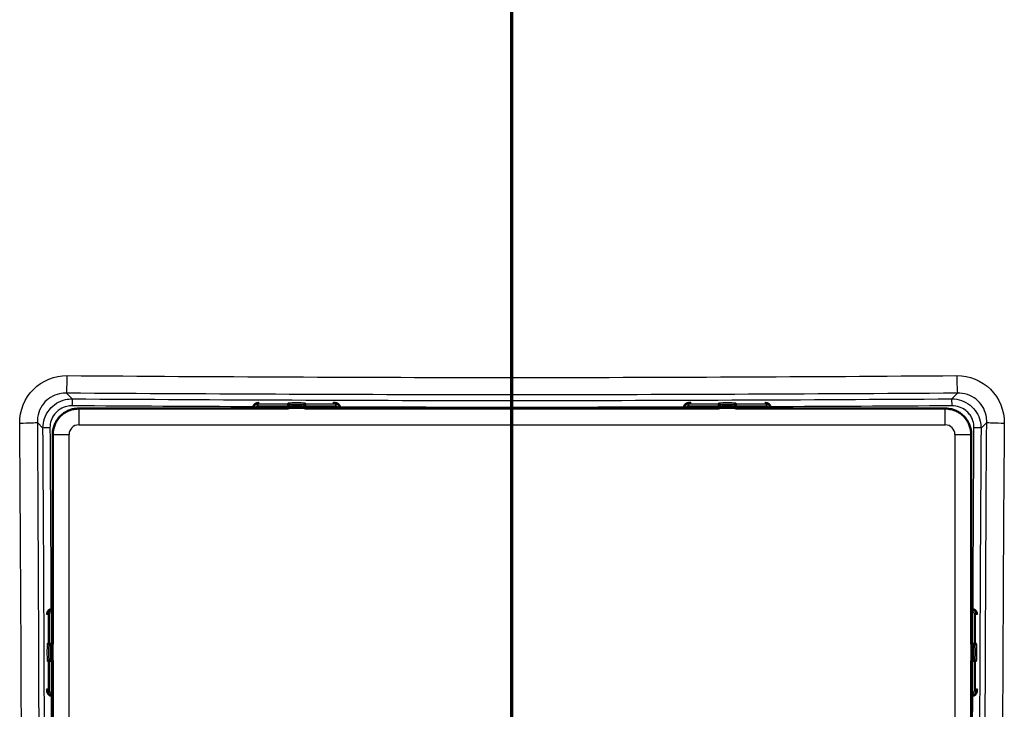
# Model space of a CAD drawing. Units: millimetres. Extents: x 0 to 2100, y 0 to 3887.
# Drawn here: x 1203 to 1335, y 3470 to 3563 of the extents above; entities that cross this region are included whole.
import ezdxf

# ---------------------------------------------------------------- set-up
doc = ezdxf.new("R2010")
doc.units = ezdxf.units.MM
doc.header["$LTSCALE"] = 10
doc.linetypes.add('CHAIN', pattern=[0.3543, 0.2362, -0.0295, 0.0591, -0.0295])
doc.linetypes.add('LONG_DASH_DOTTED', pattern=[0.3001, 0.2362, -0.0295, 0.0049, -0.0295])
for name, color, linetype, lineweight in [('Section View Lines(ISO)', 7, 'LONG_DASH_DOTTED', 70), ('Visible Edges(ISO)', 7, 'Continuous', 50), ('Visible Tangent Edges(ISO)', 7, 'Continuous', 25)]:
    doc.layers.add(name, color=color, linetype=linetype, lineweight=lineweight)

# ---------------------------------------------------------------- blocks, each defined once
blk = doc.blocks.new('2dTransSection1')
at = {"layer": 'Section View Lines(ISO)', "linetype": 'CHAIN', "ltscale": 41.673988}
blk.add_line((126.891, 305.75), (126.891, 388.74), dxfattribs=at)

msp = doc.modelspace()

# ---------------------------------------------------------------- linework, layer by layer
at = {"layer": 'Visible Edges(ISO)'}
for p, q in [((1210.54, 3510.66), (1210.55, 3510.66)), ((1234.27, 3510.66), (1210.55, 3510.66)), ((1234.08, 3510.8), (1234.08, 3510.7)), ((1234.08, 3510.7), (1234.08, 3510.66)), ((1234.14, 3510.9), (1234.14, 3510.85)), ((1234.34, 3510.65), (1238.71, 3510.65)), ((1238.91, 3511.04), (1238.91, 3511.17)), ((1238.91, 3510.85), (1238.91, 3511.04)), ((1240.91, 3511.17), (1240.91, 3511.04)), ((1240.91, 3511.04), (1240.91, 3510.85)), ((1241.11, 3510.65), (1245.49, 3510.65)), ((1292.27, 3510.66), (1245.56, 3510.66)), ((1245.69, 3510.85), (1245.69, 3510.9)), ((1245.74, 3510.7), (1245.74, 3510.8)), ((1245.74, 3510.66), (1245.74, 3510.7)), ((1292.08, 3510.8), (1292.08, 3510.7)), ((1292.08, 3510.7), (1292.08, 3510.66)), ((1292.14, 3510.9), (1292.14, 3510.85)), ((1292.34, 3510.65), (1296.71, 3510.65)), ((1296.91, 3511.04), (1296.91, 3511.17)), ((1296.91, 3510.85), (1296.91, 3511.04)), ((1298.91, 3511.17), (1298.91, 3511.04)), ((1298.91, 3511.04), (1298.91, 3510.85)), ((1299.11, 3510.65), (1303.49, 3510.65)), ((1327.28, 3510.66), (1303.56, 3510.66)), ((1303.69, 3510.85), (1303.69, 3510.9)), ((1303.74, 3510.7), (1303.74, 3510.8)), ((1303.74, 3510.66), (1303.74, 3510.7)), ((1327.28, 3510.66), (1327.28, 3510.66)), ((1207.05, 3507.16), (1207.05, 3507.17)), ((1207.05, 3507.16), (1207.05, 3483.44)), ((1330.77, 3507.17), (1330.77, 3507.16)), ((1330.77, 3483.44), (1330.77, 3507.16)), ((1206.86, 3483.57), (1206.81, 3483.57)), ((1207.01, 3483.63), (1206.91, 3483.63)), ((1207.05, 3483.63), (1207.01, 3483.63)), ((1207.06, 3479), (1207.06, 3483.37)), ((1330.76, 3483.37), (1330.76, 3479)), ((1330.82, 3483.63), (1330.77, 3483.63)), ((1330.92, 3483.63), (1330.82, 3483.63)), ((1331.02, 3483.57), (1330.96, 3483.57)), ((1206.54, 3478.8), (1206.66, 3478.8)), ((1206.66, 3478.8), (1206.86, 3478.8)), ((1330.96, 3478.8), (1331.16, 3478.8)), ((1331.16, 3478.8), (1331.28, 3478.8)), ((1206.66, 3476.8), (1206.54, 3476.8)), ((1206.86, 3476.8), (1206.66, 3476.8)), ((1207.06, 3472.22), (1207.06, 3476.6)), ((1330.76, 3476.6), (1330.76, 3472.22)), ((1331.16, 3476.8), (1330.96, 3476.8)), ((1331.28, 3476.8), (1331.16, 3476.8)), ((1207.05, 3472.15), (1207.05, 3425.44)), ((1330.77, 3425.44), (1330.77, 3472.15)), ((1206.81, 3472.02), (1206.86, 3472.02)), ((1206.91, 3471.97), (1207.01, 3471.97)), ((1207.01, 3471.97), (1207.05, 3471.97)), ((1330.77, 3471.97), (1330.82, 3471.97)), ((1330.82, 3471.97), (1330.92, 3471.97)), ((1330.96, 3472.02), (1331.02, 3472.02))]:
    msp.add_line(p, q, dxfattribs=at)
for centre, start, end in [((1234.34, 3510.85), 180, 270), ((1238.71, 3510.85), 270, 0), ((1241.11, 3510.85), 180, 270), ((1245.49, 3510.85), 270, 0), ((1292.34, 3510.85), 180, 270), ((1296.71, 3510.85), 270, 0), ((1299.11, 3510.85), 180, 270), ((1303.49, 3510.85), 270, 0), ((1206.86, 3483.37), 0, 90), ((1330.96, 3483.37), 90, 180), ((1206.86, 3479), 270, 0), ((1330.96, 3479), 180, 270), ((1206.86, 3476.6), 0, 90), ((1330.96, 3476.6), 90, 180), ((1206.86, 3472.22), 270, 0), ((1330.96, 3472.22), 180, 270)]:
    msp.add_arc(centre, 0.2, start, end, dxfattribs=at)
for centre, major_axis, ratio, start_param, end_param in [((1234.68, 3510.7), (-0.6, 0), 0.99863, 5.759587, 6.283185), ((1234.34, 3510.9), (-0.2, 0), 0.99863, 5.759587, 6.283185), ((1245.49, 3510.9), (0.173, 0.1), 0.999315, 5.759587, 6.283185), ((1245.14, 3510.7), (0.6, 0), 0.99863, 0, 0.523599), ((1292.68, 3510.7), (-0.6, 0), 0.99863, 5.759587, 6.283185), ((1292.34, 3510.9), (-0.2, 0), 0.99863, 5.759587, 6.283185), ((1303.49, 3510.9), (0.173, 0.1), 0.999315, 5.759587, 6.283185), ((1303.14, 3510.7), (0.6, 0), 0.99863, 0, 0.523599), ((1207.01, 3483.03), (0, 0.6), 0.99863, 0, 0.523599), ((1206.81, 3483.37), (-0.1, 0.173), 0.999315, 5.759587, 6.283185), ((1330.82, 3483.03), (0, 0.6), 0.99863, 5.759587, 6.283185), ((1331.02, 3483.37), (0, 0.2), 0.99863, 5.759587, 6.283185), ((1206.81, 3472.22), (0, -0.2), 0.99863, 5.759587, 6.283185), ((1207.01, 3472.57), (0, -0.6), 0.99863, 5.759587, 6.283185), ((1330.82, 3472.57), (0, -0.6), 0.99863, 0, 0.523599), ((1331.02, 3472.22), (0.1, -0.173), 0.999315, 5.759587, 6.283185)]:
    msp.add_ellipse(centre, major_axis=major_axis, ratio=ratio, start_param=start_param, end_param=end_param, dxfattribs=at)
for points, knots in [([(1210.54, 3510.66), (1210.45, 3510.66), (1210.36, 3510.65), (1210.18, 3510.64), (1210.09, 3510.63), (1209.91, 3510.6), (1209.82, 3510.58), (1209.64, 3510.54), (1209.55, 3510.51), (1209.38, 3510.46), (1209.29, 3510.42), (1209.12, 3510.35), (1209.04, 3510.32), (1208.88, 3510.23), (1208.8, 3510.19), (1208.64, 3510.09), (1208.57, 3510.04), (1208.42, 3509.93), (1208.35, 3509.88), (1208.21, 3509.76), (1208.14, 3509.7), (1208.01, 3509.57), (1207.95, 3509.5), (1207.83, 3509.36), (1207.77, 3509.29), (1207.67, 3509.14), (1207.62, 3509.07), (1207.52, 3508.91), (1207.48, 3508.83), (1207.39, 3508.67), (1207.36, 3508.59), (1207.29, 3508.42), (1207.25, 3508.33), (1207.2, 3508.16), (1207.17, 3508.07), (1207.12, 3507.85), (1207.09, 3507.71), (1207.06, 3507.44), (1207.05, 3507.3), (1207.05, 3507.17)], [0, 0, 0, 0, 0.0266166, 0.0266166, 0.0532332, 0.0532332, 0.0798499, 0.0798499, 0.1064665, 0.1064665, 0.1330831, 0.1330831, 0.1596997, 0.1596997, 0.1863164, 0.1863164, 0.212933, 0.212933, 0.2395496, 0.2395496, 0.2661662, 0.2661662, 0.2927828, 0.2927828, 0.3193995, 0.3193995, 0.3460161, 0.3460161, 0.3726327, 0.3726327, 0.3992493, 0.3992493, 0.4258659, 0.4258659, 0.4524826, 0.4524826, 0.4924075, 0.4924075, 0.5323324, 0.5323324, 0.5323324, 0.5323324]), ([(1234.08, 3510.8), (1234.08, 3510.86), (1234.09, 3510.93), (1234.14, 3511.05), (1234.17, 3511.11), (1234.24, 3511.21), (1234.29, 3511.26), (1234.37, 3511.31), (1234.39, 3511.32), (1234.44, 3511.35), (1234.46, 3511.36), (1234.52, 3511.38), (1234.55, 3511.39), (1234.6, 3511.4), (1234.62, 3511.4), (1234.69, 3511.41), (1234.74, 3511.42), (1234.79, 3511.42)], [0, 0, 0, 0, 0.0196573, 0.0196573, 0.0389514, 0.0389514, 0.0582347, 0.0582347, 0.0673827, 0.0673827, 0.0752966, 0.0752966, 0.0879063, 0.0879063, 0.0996729, 0.0996729, 0.1248869, 0.1248869, 0.1248869, 0.1248869]), ([(1240.92, 3510.8), (1240.9, 3510.8), (1240.88, 3510.8), (1240.79, 3510.81), (1240.71, 3510.81), (1240.53, 3510.82), (1240.42, 3510.82), (1240.19, 3510.83), (1240.06, 3510.83), (1239.81, 3510.83), (1239.68, 3510.83), (1239.44, 3510.82), (1239.33, 3510.82), (1239.13, 3510.81), (1239.04, 3510.81), (1238.94, 3510.8), (1238.93, 3510.8), (1238.91, 3510.8)], [0.0779259, 0.0779259, 0.0779259, 0.0779259, 0.0890898, 0.0890898, 0.1226423, 0.1226423, 0.1590484, 0.1590484, 0.1963275, 0.1963275, 0.2338676, 0.2338676, 0.2714171, 0.2714171, 0.308729, 0.308729, 0.319028, 0.319028, 0.319028, 0.319028]), ([(1244.85, 3511.43), (1244.92, 3511.43), (1244.99, 3511.43), (1245.09, 3511.42), (1245.12, 3511.41), (1245.18, 3511.41), (1245.21, 3511.4), (1245.26, 3511.39), (1245.28, 3511.39), (1245.33, 3511.37), (1245.37, 3511.36), (1245.45, 3511.32), (1245.48, 3511.3), (1245.55, 3511.25), (1245.58, 3511.21), (1245.65, 3511.12), (1245.69, 3511.06), (1245.73, 3510.95), (1245.74, 3510.88), (1245.74, 3510.81), (1245.74, 3510.8), (1245.74, 3510.8)], [0.0646286, 0.0646286, 0.0646286, 0.0646286, 0.0938538, 0.0938538, 0.1121526, 0.1121526, 0.1258697, 0.1258697, 0.1351267, 0.1351267, 0.1490257, 0.1490257, 0.1606025, 0.1606025, 0.1758825, 0.1758825, 0.1946941, 0.1946941, 0.2139782, 0.2139782, 0.2160531, 0.2160531, 0.2160531, 0.2160531]), ([(1292.08, 3510.8), (1292.08, 3510.86), (1292.09, 3510.93), (1292.14, 3511.05), (1292.17, 3511.11), (1292.24, 3511.21), (1292.29, 3511.26), (1292.37, 3511.31), (1292.39, 3511.32), (1292.44, 3511.35), (1292.46, 3511.36), (1292.52, 3511.38), (1292.55, 3511.39), (1292.6, 3511.4), (1292.62, 3511.4), (1292.7, 3511.41), (1292.75, 3511.42), (1292.86, 3511.43), (1292.92, 3511.43), (1292.98, 3511.43)], [0, 0, 0, 0, 0.0196573, 0.0196573, 0.0389514, 0.0389514, 0.0582347, 0.0582347, 0.0673827, 0.0673827, 0.0752966, 0.0752966, 0.0879063, 0.0879063, 0.0996729, 0.0996729, 0.1268906, 0.1268906, 0.1514159, 0.1514159, 0.1514159, 0.1514159]), ([(1298.92, 3510.8), (1298.9, 3510.8), (1298.88, 3510.8), (1298.79, 3510.81), (1298.71, 3510.81), (1298.53, 3510.82), (1298.42, 3510.82), (1298.19, 3510.83), (1298.06, 3510.83), (1297.81, 3510.83), (1297.68, 3510.83), (1297.44, 3510.82), (1297.33, 3510.82), (1297.13, 3510.81), (1297.04, 3510.81), (1296.94, 3510.8), (1296.93, 3510.8), (1296.91, 3510.8)], [0.0779259, 0.0779259, 0.0779259, 0.0779259, 0.0890898, 0.0890898, 0.1226423, 0.1226423, 0.1590484, 0.1590484, 0.1963275, 0.1963275, 0.2338676, 0.2338676, 0.2714171, 0.2714171, 0.308729, 0.308729, 0.319028, 0.319028, 0.319028, 0.319028]), ([(1303.04, 3511.42), (1303.04, 3511.42), (1303.05, 3511.42), (1303.09, 3511.42), (1303.12, 3511.41), (1303.18, 3511.41), (1303.21, 3511.4), (1303.26, 3511.39), (1303.28, 3511.39), (1303.33, 3511.37), (1303.37, 3511.36), (1303.45, 3511.32), (1303.48, 3511.3), (1303.55, 3511.25), (1303.58, 3511.21), (1303.65, 3511.12), (1303.69, 3511.06), (1303.73, 3510.95), (1303.74, 3510.88), (1303.74, 3510.81), (1303.74, 3510.8), (1303.74, 3510.8)], [0.0911434, 0.0911434, 0.0911434, 0.0911434, 0.0938538, 0.0938538, 0.1121526, 0.1121526, 0.1258697, 0.1258697, 0.1351267, 0.1351267, 0.1490257, 0.1490257, 0.1606025, 0.1606025, 0.1758825, 0.1758825, 0.1946941, 0.1946941, 0.2139782, 0.2139782, 0.2160531, 0.2160531, 0.2160531, 0.2160531]), ([(1330.77, 3507.17), (1330.77, 3507.26), (1330.77, 3507.35), (1330.76, 3507.53), (1330.74, 3507.62), (1330.72, 3507.8), (1330.7, 3507.89), (1330.66, 3508.07), (1330.63, 3508.16), (1330.57, 3508.33), (1330.54, 3508.42), (1330.47, 3508.59), (1330.43, 3508.67), (1330.35, 3508.83), (1330.31, 3508.91), (1330.21, 3509.07), (1330.16, 3509.14), (1330.05, 3509.29), (1330, 3509.36), (1329.88, 3509.5), (1329.82, 3509.57), (1329.69, 3509.7), (1329.62, 3509.76), (1329.48, 3509.88), (1329.41, 3509.93), (1329.26, 3510.04), (1329.18, 3510.09), (1329.03, 3510.19), (1328.95, 3510.23), (1328.79, 3510.32), (1328.7, 3510.35), (1328.53, 3510.42), (1328.45, 3510.46), (1328.28, 3510.51), (1328.19, 3510.54), (1327.97, 3510.59), (1327.83, 3510.61), (1327.56, 3510.65), (1327.42, 3510.66), (1327.28, 3510.66)], [0, 0, 0, 0, 0.0266166, 0.0266166, 0.0532332, 0.0532332, 0.0798499, 0.0798499, 0.1064665, 0.1064665, 0.1330831, 0.1330831, 0.1596997, 0.1596997, 0.1863164, 0.1863164, 0.212933, 0.212933, 0.2395496, 0.2395496, 0.2661662, 0.2661662, 0.2927828, 0.2927828, 0.3193995, 0.3193995, 0.3460161, 0.3460161, 0.3726327, 0.3726327, 0.3992493, 0.3992493, 0.4258659, 0.4258659, 0.4524826, 0.4524826, 0.4924075, 0.4924075, 0.5323324, 0.5323324, 0.5323324, 0.5323324]), ([(1206.29, 3482.92), (1206.29, 3482.92), (1206.29, 3482.93), (1206.29, 3482.97), (1206.3, 3483.01), (1206.3, 3483.06), (1206.31, 3483.09), (1206.32, 3483.14), (1206.32, 3483.16), (1206.34, 3483.22), (1206.35, 3483.26), (1206.39, 3483.33), (1206.41, 3483.36), (1206.46, 3483.43), (1206.5, 3483.47), (1206.59, 3483.54), (1206.64, 3483.57), (1206.76, 3483.61), (1206.83, 3483.62), (1206.9, 3483.63), (1206.91, 3483.63), (1206.91, 3483.63)], [0.0911434, 0.0911434, 0.0911434, 0.0911434, 0.0938538, 0.0938538, 0.1121526, 0.1121526, 0.1258697, 0.1258697, 0.1351267, 0.1351267, 0.1490257, 0.1490257, 0.1606025, 0.1606025, 0.1758825, 0.1758825, 0.1946941, 0.1946941, 0.2139782, 0.2139782, 0.2160531, 0.2160531, 0.2160531, 0.2160531]), ([(1330.92, 3483.63), (1330.98, 3483.63), (1331.05, 3483.62), (1331.17, 3483.57), (1331.23, 3483.54), (1331.33, 3483.47), (1331.37, 3483.42), (1331.43, 3483.34), (1331.44, 3483.32), (1331.47, 3483.27), (1331.48, 3483.25), (1331.5, 3483.19), (1331.51, 3483.16), (1331.52, 3483.11), (1331.52, 3483.08), (1331.53, 3483.02), (1331.54, 3482.97), (1331.54, 3482.92)], [0, 0, 0, 0, 0.0196573, 0.0196573, 0.0389514, 0.0389514, 0.0582347, 0.0582347, 0.0673827, 0.0673827, 0.0752966, 0.0752966, 0.0879063, 0.0879063, 0.0996729, 0.0996729, 0.1248869, 0.1248869, 0.1248869, 0.1248869]), ([(1206.91, 3478.8), (1206.91, 3478.78), (1206.91, 3478.76), (1206.9, 3478.67), (1206.9, 3478.59), (1206.89, 3478.41), (1206.89, 3478.3), (1206.88, 3478.07), (1206.88, 3477.94), (1206.88, 3477.69), (1206.88, 3477.57), (1206.89, 3477.33), (1206.89, 3477.21), (1206.9, 3477.01), (1206.9, 3476.92), (1206.91, 3476.83), (1206.91, 3476.81), (1206.91, 3476.79)], [0.0779259, 0.0779259, 0.0779259, 0.0779259, 0.0890898, 0.0890898, 0.1226423, 0.1226423, 0.1590484, 0.1590484, 0.1963275, 0.1963275, 0.2338676, 0.2338676, 0.2714171, 0.2714171, 0.308729, 0.308729, 0.319028, 0.319028, 0.319028, 0.319028]), ([(1330.92, 3476.79), (1330.92, 3476.81), (1330.92, 3476.83), (1330.93, 3476.92), (1330.93, 3477), (1330.94, 3477.18), (1330.94, 3477.29), (1330.94, 3477.52), (1330.95, 3477.65), (1330.95, 3477.9), (1330.95, 3478.03), (1330.94, 3478.26), (1330.94, 3478.38), (1330.93, 3478.58), (1330.93, 3478.67), (1330.92, 3478.77), (1330.92, 3478.78), (1330.92, 3478.8)], [0.0779259, 0.0779259, 0.0779259, 0.0779259, 0.0890898, 0.0890898, 0.1226423, 0.1226423, 0.1590484, 0.1590484, 0.1963275, 0.1963275, 0.2338676, 0.2338676, 0.2714171, 0.2714171, 0.308729, 0.308729, 0.319028, 0.319028, 0.319028, 0.319028]), ([(1206.91, 3471.97), (1206.85, 3471.97), (1206.78, 3471.98), (1206.66, 3472.02), (1206.6, 3472.05), (1206.5, 3472.13), (1206.45, 3472.17), (1206.4, 3472.25), (1206.39, 3472.27), (1206.36, 3472.32), (1206.35, 3472.34), (1206.33, 3472.4), (1206.32, 3472.43), (1206.31, 3472.48), (1206.31, 3472.51), (1206.3, 3472.58), (1206.29, 3472.63), (1206.28, 3472.74), (1206.28, 3472.8), (1206.28, 3472.86)], [0, 0, 0, 0, 0.0196573, 0.0196573, 0.0389514, 0.0389514, 0.0582347, 0.0582347, 0.0673827, 0.0673827, 0.0752966, 0.0752966, 0.0879063, 0.0879063, 0.0996729, 0.0996729, 0.1268906, 0.1268906, 0.1514159, 0.1514159, 0.1514159, 0.1514159]), ([(1331.55, 3472.86), (1331.55, 3472.79), (1331.54, 3472.72), (1331.54, 3472.62), (1331.53, 3472.59), (1331.52, 3472.53), (1331.52, 3472.5), (1331.51, 3472.45), (1331.51, 3472.43), (1331.49, 3472.37), (1331.47, 3472.33), (1331.44, 3472.26), (1331.42, 3472.23), (1331.36, 3472.16), (1331.33, 3472.13), (1331.24, 3472.06), (1331.18, 3472.02), (1331.06, 3471.98), (1331, 3471.97), (1330.93, 3471.97), (1330.92, 3471.97), (1330.92, 3471.97)], [0.0646286, 0.0646286, 0.0646286, 0.0646286, 0.0938538, 0.0938538, 0.1121526, 0.1121526, 0.1258697, 0.1258697, 0.1351267, 0.1351267, 0.1490257, 0.1490257, 0.1606025, 0.1606025, 0.1758825, 0.1758825, 0.1946941, 0.1946941, 0.2139782, 0.2139782, 0.2160531, 0.2160531, 0.2160531, 0.2160531])]:
    msp.add_open_spline(points, degree=3, knots=knots, dxfattribs=at)
at = {"layer": 'Visible Tangent Edges(ISO)'}
for p, q in [((1208.92, 3512.73), (1209.68, 3511.97)), ((1328.15, 3511.97), (1328.91, 3512.73)), ((1210.55, 3510.66), (1210.55, 3510.66)), ((1210.55, 3510.66), (1234.27, 3510.66)), ((1210.55, 3510.65), (1210.55, 3510.66)), ((1234.27, 3510.65), (1210.55, 3510.65)), ((1210.55, 3510.65), (1210.55, 3508.46)), ((1234.16, 3510.94), (1234.16, 3511)), ((1234.34, 3510.83), (1234.34, 3510.65)), ((1238.71, 3510.83), (1234.34, 3510.83)), ((1234.68, 3511.24), (1234.68, 3511.4)), ((1234.68, 3511.24), (1234.68, 3511.03)), ((1238.71, 3511.24), (1234.68, 3511.24)), ((1234.68, 3511.03), (1238.71, 3511.03)), ((1238.71, 3511.36), (1238.71, 3511.24)), ((1238.71, 3511.03), (1238.71, 3511.24)), ((1238.71, 3511.03), (1238.71, 3510.83)), ((1238.71, 3510.65), (1238.71, 3510.83)), ((1241.05, 3510.65), (1238.78, 3510.65)), ((1241.11, 3511.24), (1241.11, 3511.36)), ((1241.11, 3511.24), (1241.11, 3511.03)), ((1245.14, 3511.24), (1241.11, 3511.24)), ((1241.11, 3510.83), (1241.11, 3511.03)), ((1241.11, 3511.03), (1245.14, 3511.03)), ((1241.11, 3510.83), (1241.11, 3510.65)), ((1245.49, 3510.83), (1241.11, 3510.83)), ((1245.14, 3511.4), (1245.14, 3511.24)), ((1245.14, 3511.24), (1245.14, 3511.03)), ((1245.49, 3510.65), (1245.49, 3510.83)), ((1292.27, 3510.65), (1245.55, 3510.65)), ((1245.56, 3510.66), (1292.27, 3510.66)), ((1245.66, 3511), (1245.66, 3510.94)), ((1292.16, 3510.94), (1292.16, 3511)), ((1292.34, 3510.83), (1292.34, 3510.65)), ((1296.71, 3510.83), (1292.34, 3510.83)), ((1292.68, 3511.24), (1292.68, 3511.4)), ((1292.68, 3511.24), (1292.68, 3511.03)), ((1296.71, 3511.24), (1292.68, 3511.24)), ((1292.68, 3511.03), (1296.71, 3511.03)), ((1296.71, 3511.36), (1296.71, 3511.24)), ((1296.71, 3511.03), (1296.71, 3511.24)), ((1296.71, 3511.03), (1296.71, 3510.83)), ((1296.71, 3510.65), (1296.71, 3510.83)), ((1299.05, 3510.65), (1296.78, 3510.65)), ((1299.11, 3511.24), (1299.11, 3511.36)), ((1299.11, 3511.24), (1299.11, 3511.03)), ((1303.14, 3511.24), (1299.11, 3511.24)), ((1299.11, 3510.83), (1299.11, 3511.03)), ((1299.11, 3511.03), (1303.14, 3511.03)), ((1299.11, 3510.83), (1299.11, 3510.65)), ((1303.49, 3510.83), (1299.11, 3510.83)), ((1303.14, 3511.4), (1303.14, 3511.24)), ((1303.14, 3511.24), (1303.14, 3511.03)), ((1303.49, 3510.65), (1303.49, 3510.83)), ((1327.28, 3510.65), (1303.55, 3510.65)), ((1303.56, 3510.66), (1327.28, 3510.66)), ((1303.66, 3511), (1303.66, 3510.94)), ((1327.28, 3510.66), (1327.28, 3510.66)), ((1327.28, 3510.66), (1327.28, 3510.65)), ((1327.28, 3508.46), (1327.28, 3510.65)), ((1205.74, 3508.03), (1204.98, 3508.79)), ((1210.55, 3508.46), (1327.28, 3508.46)), ((1332.85, 3508.79), (1332.09, 3508.03)), ((1207.05, 3507.16), (1207.05, 3507.16)), ((1207.05, 3483.44), (1207.05, 3507.16)), ((1207.05, 3507.16), (1207.05, 3507.16)), ((1207.05, 3507.16), (1207.05, 3483.44)), ((1207.05, 3507.16), (1209.25, 3507.16)), ((1209.25, 3390.43), (1209.25, 3507.16)), ((1328.58, 3507.16), (1328.58, 3390.43)), ((1328.58, 3507.16), (1330.77, 3507.16)), ((1330.77, 3507.16), (1330.77, 3507.16)), ((1330.77, 3507.16), (1330.77, 3483.44)), ((1330.77, 3507.16), (1330.77, 3507.16)), ((1330.77, 3483.44), (1330.77, 3507.16)), ((1206.31, 3483.03), (1206.46, 3483.03)), ((1206.46, 3483.03), (1206.68, 3483.03)), ((1206.46, 3483.03), (1206.46, 3479)), ((1206.68, 3479), (1206.68, 3483.03)), ((1206.71, 3483.55), (1206.76, 3483.55)), ((1207.06, 3483.37), (1206.87, 3483.37)), ((1206.87, 3483.37), (1206.87, 3479)), ((1330.95, 3483.37), (1330.76, 3483.37)), ((1330.95, 3479), (1330.95, 3483.37)), ((1331.06, 3483.55), (1331.12, 3483.55)), ((1331.36, 3483.03), (1331.15, 3483.03)), ((1331.15, 3483.03), (1331.15, 3479)), ((1331.36, 3479), (1331.36, 3483.03)), ((1331.36, 3483.03), (1331.51, 3483.03)), ((1206.46, 3479), (1206.34, 3479)), ((1206.46, 3479), (1206.68, 3479)), ((1206.87, 3479), (1206.68, 3479)), ((1206.87, 3479), (1207.06, 3479)), ((1207.05, 3478.93), (1207.05, 3476.66)), ((1330.76, 3479), (1330.95, 3479)), ((1330.77, 3476.66), (1330.77, 3478.93)), ((1331.15, 3479), (1330.95, 3479)), ((1331.15, 3479), (1331.36, 3479)), ((1331.48, 3479), (1331.36, 3479)), ((1206.34, 3476.6), (1206.46, 3476.6)), ((1206.68, 3476.6), (1206.46, 3476.6)), ((1206.46, 3476.6), (1206.46, 3472.57)), ((1206.68, 3476.6), (1206.87, 3476.6)), ((1206.68, 3472.57), (1206.68, 3476.6)), ((1207.06, 3476.6), (1206.87, 3476.6)), ((1206.87, 3476.6), (1206.87, 3472.22)), ((1330.95, 3476.6), (1330.76, 3476.6)), ((1330.95, 3476.6), (1331.15, 3476.6)), ((1330.95, 3472.22), (1330.95, 3476.6)), ((1331.36, 3476.6), (1331.15, 3476.6)), ((1331.15, 3476.6), (1331.15, 3472.57)), ((1331.36, 3472.57), (1331.36, 3476.6)), ((1331.36, 3476.6), (1331.48, 3476.6)), ((1206.46, 3472.57), (1206.31, 3472.57)), ((1206.46, 3472.57), (1206.68, 3472.57)), ((1206.87, 3472.22), (1207.06, 3472.22)), ((1207.05, 3472.16), (1207.05, 3425.44)), ((1207.05, 3425.44), (1207.05, 3472.15)), ((1330.76, 3472.22), (1330.95, 3472.22)), ((1330.77, 3425.44), (1330.77, 3472.16)), ((1330.77, 3472.15), (1330.77, 3425.44)), ((1331.36, 3472.57), (1331.15, 3472.57)), ((1331.51, 3472.57), (1331.36, 3472.57)), ((1206.76, 3472.05), (1206.71, 3472.05)), ((1331.12, 3472.05), (1331.06, 3472.05))]:
    msp.add_line(p, q, dxfattribs=at)
for centre, major_axis, ratio, start_param, end_param in [((1208.92, 3515.19), (-0.02, -2.5), 0.035356, 0.174643, 1.532175), ((1328.91, 3515.19), (0.02, -2.5), 0.035356, 4.751011, 6.108542), ((1209.68, 3510.99), (0.006, 1), 0.036364, 0.17465, 1.533123), ((1328.15, 3510.99), (-0.006, 1), 0.036364, 4.750062, 6.108536), ((1210.55, 3507.16), (-2.47, -2.47), 0.999299, 3.92836, 5.496418), ((1210.54, 3510.56), (-0.0002, 0.1), 0.00008, 0, 0.05244), ((1210.55, 3507.16), (-3.5, -0.05), 0.997341, 4.697728, 4.699265), ((1234.68, 3510.8), (-0.6, 0), 0.99863, 4.712389, 6.283185), ((1234.34, 3510.85), (-0.2, 0), 0.99863, 5.759587, 6.283185), ((1234.68, 3510.65), (-0.6, 0), 0.99863, 4.712389, 5.759587), ((1234.34, 3510.85), (-0.173, 0.1), 0.045324, 0.026198, 1.596994), ((1234.68, 3510.63), (0.4, 0), 0.99863, 1.570796, 2.617994), ((1235.58, 3511.4), (-0.9, 0), 0.052336, 5.644828, 6.283185), ((1239.91, 3511.36), (1.2, 0), 0.052336, 0, 3.141593), ((1238.71, 3511.17), (0.2, 0), 0.99863, 0, 1.570796), ((1238.71, 3511.04), (0.2, 0), 0.99863, 0, 1.570796), ((1238.71, 3511.04), (0.2, 0), 0.052336, 4.712389, 6.283185), ((1238.71, 3510.85), (0.2, 0), 0.052336, 4.712389, 6.283185), ((1239.91, 3511.17), (-1, 0), 0.052336, 3.141593, 6.283185), ((1239.91, 3510.97), (1, 0), 0.052336, 0, 3.141593), ((1241.11, 3511.17), (-0.2, 0), 0.99863, 4.712389, 6.283185), ((1241.11, 3511.04), (-0.2, 0), 0.99863, 4.712389, 6.283185), ((1241.11, 3511.04), (-0.2, 0), 0.052336, 0, 1.570796), ((1241.11, 3510.85), (-0.2, 0), 0.052336, 0, 1.570796), ((1244.24, 3511.4), (0.9, 0), 0.052336, 0, 0.929033), ((1245.14, 3510.8), (0.6, 0), 0.99863, 0, 1.570796), ((1245.14, 3510.65), (-0.6, 0), 0.99863, 3.665191, 4.712389), ((1245.14, 3510.63), (0.4, 0), 0.99863, 0.523599, 1.570796), ((1245.49, 3510.85), (0.173, 0.1), 0.045324, 4.686191, 6.256987), ((1245.49, 3510.85), (0.173, 0.1), 0.999315, 5.759587, 6.283185), ((1292.68, 3510.8), (-0.6, 0), 0.99863, 4.712389, 6.283185), ((1292.34, 3510.85), (-0.2, 0), 0.99863, 5.759587, 6.283185), ((1292.68, 3510.65), (-0.6, 0), 0.99863, 4.712389, 5.759587), ((1292.34, 3510.85), (-0.173, 0.1), 0.045324, 0.026198, 1.596994), ((1292.68, 3510.63), (0.4, 0), 0.99863, 1.570796, 2.617994), ((1293.58, 3511.4), (-0.9, 0), 0.052336, 5.354264, 6.283185), ((1297.91, 3511.36), (1.2, 0), 0.052336, 0, 3.141593), ((1296.71, 3511.17), (0.2, 0), 0.99863, 0, 1.570796), ((1296.71, 3511.04), (0.2, 0), 0.99863, 0, 1.570796), ((1296.71, 3511.04), (0.2, 0), 0.052336, 4.712389, 6.283185), ((1296.71, 3510.85), (0.2, 0), 0.052336, 4.712389, 6.283185), ((1297.91, 3511.17), (-1, 0), 0.052336, 3.141593, 6.283185), ((1297.91, 3510.97), (1, 0), 0.052336, 0, 3.141593), ((1299.11, 3511.17), (-0.2, 0), 0.99863, 4.712389, 6.283185), ((1299.11, 3511.04), (-0.2, 0), 0.99863, 4.712389, 6.283185), ((1299.11, 3511.04), (-0.2, 0), 0.052336, 0, 1.570796), ((1299.11, 3510.85), (-0.2, 0), 0.052336, 0, 1.570796), ((1302.24, 3511.4), (0.9, 0), 0.052336, 0, 0.638276), ((1303.14, 3510.8), (0.6, 0), 0.99863, 0, 1.570796), ((1303.14, 3510.65), (-0.6, 0), 0.99863, 3.665191, 4.712389), ((1303.14, 3510.63), (0.4, 0), 0.99863, 0.523599, 1.570796), ((1303.49, 3510.85), (0.173, 0.1), 0.045324, 4.686191, 6.256987), ((1303.49, 3510.85), (0.173, 0.1), 0.999315, 5.759587, 6.283185), ((1327.28, 3510.56), (0.0002, 0.1), 0.00008, 6.230776, 6.283216), ((1327.28, 3507.16), (3.5, -0.05), 0.997341, 1.583921, 1.585458), ((1327.27, 3507.16), (-2.47, 2.47), 0.999299, 3.92836, 5.496418), ((1202.52, 3508.79), (2.5, 0.02), 0.035356, 4.751011, 6.108542), ((1206.72, 3508.03), (-1, -0.006), 0.036364, 4.750062, 6.108536), ((1210.55, 3507.16), (-0.922, 0.922), 0.997265, 5.499157, 7.067214), ((1327.27, 3507.16), (0.922, 0.922), 0.997265, 5.499157, 7.067214), ((1331.11, 3508.03), (1, -0.006), 0.036364, 0.17465, 1.533123), ((1335.31, 3508.79), (-2.5, 0.02), 0.035356, 0.174643, 1.532175), ((1207.15, 3507.17), (-0.1, 0.0002), 0.00008, 6.230669, 6.283109), ((1210.55, 3507.16), (0.05, 3.5), 0.997341, 1.583921, 1.585458), ((1330.67, 3507.17), (0.1, 0.0002), 0.00008, 0, 0.05244), ((1327.28, 3507.16), (-0.05, 3.5), 0.997341, 4.697728, 4.699265), ((1206.31, 3482.13), (0, 0.9), 0.052336, 0, 0.638276), ((1206.91, 3483.03), (0, 0.6), 0.99863, 0, 1.570796), ((1207.06, 3483.03), (0, -0.6), 0.99863, 3.665191, 4.712389), ((1207.07, 3483.03), (0, 0.4), 0.99863, 0.523599, 1.570796), ((1206.86, 3483.37), (-0.1, 0.173), 0.999315, 5.759587, 6.283185), ((1206.86, 3483.37), (-0.1, 0.173), 0.045324, 4.686191, 6.256987), ((1330.92, 3483.03), (0, 0.6), 0.99863, 4.712389, 6.283185), ((1330.96, 3483.37), (0.1, 0.173), 0.045324, 0.026198, 1.596994), ((1330.75, 3483.03), (0, -0.4), 0.99863, 1.570796, 2.617994), ((1330.96, 3483.37), (0, 0.2), 0.99863, 5.759587, 6.283185), ((1330.76, 3483.03), (0, 0.6), 0.99863, 4.712389, 5.759587), ((1331.51, 3482.13), (0, 0.9), 0.052336, 5.644828, 6.283185), ((1206.34, 3477.8), (0, 1.2), 0.052336, 0, 3.141593), ((1206.54, 3479), (0, -0.2), 0.99863, 4.712389, 6.283185), ((1206.66, 3479), (0, -0.2), 0.99863, 4.712389, 6.283185), ((1206.54, 3477.8), (0, -1), 0.052336, 3.141593, 6.283185), ((1206.66, 3479), (0, -0.2), 0.052336, 0, 1.570796), ((1206.74, 3477.8), (0, 1), 0.052336, 0, 3.141593), ((1206.86, 3479), (0, -0.2), 0.052336, 0, 1.570796), ((1330.96, 3479), (0, -0.2), 0.052336, 4.712389, 6.283185), ((1331.08, 3477.8), (0, -1), 0.052336, 0, 3.141593), ((1331.16, 3479), (0, -0.2), 0.052336, 4.712389, 6.283185), ((1331.16, 3479), (0, -0.2), 0.99863, 0, 1.570796), ((1331.28, 3479), (0, -0.2), 0.99863, 0, 1.570796), ((1331.28, 3477.8), (0, 1), 0.052336, 3.141593, 6.283185), ((1331.48, 3477.8), (0, -1.2), 0.052336, 0, 3.141593), ((1206.54, 3476.6), (0, 0.2), 0.99863, 0, 1.570796), ((1206.66, 3476.6), (0, 0.2), 0.99863, 0, 1.570796), ((1206.66, 3476.6), (0, 0.2), 0.052336, 4.712389, 6.283185), ((1206.86, 3476.6), (0, 0.2), 0.052336, 4.712389, 6.283185), ((1330.96, 3476.6), (0, 0.2), 0.052336, 0, 1.570796), ((1331.16, 3476.6), (0, 0.2), 0.052336, 0, 1.570796), ((1331.16, 3476.6), (0, 0.2), 0.99863, 4.712389, 6.283185), ((1331.28, 3476.6), (0, 0.2), 0.99863, 4.712389, 6.283185), ((1206.31, 3473.47), (0, -0.9), 0.052336, 5.354264, 6.283185), ((1206.91, 3472.57), (0, -0.6), 0.99863, 4.712389, 6.283185), ((1207.06, 3472.57), (0, -0.6), 0.99863, 4.712389, 5.759587), ((1207.07, 3472.57), (0, 0.4), 0.99863, 1.570796, 2.617994), ((1206.86, 3472.22), (-0.1, -0.173), 0.045324, 0.026198, 1.596994), ((1330.92, 3472.57), (0, -0.6), 0.99863, 0, 1.570796), ((1330.75, 3472.57), (0, -0.4), 0.99863, 0.523599, 1.570796), ((1330.96, 3472.22), (0.1, -0.173), 0.045324, 4.686191, 6.256987), ((1330.76, 3472.57), (0, 0.6), 0.99863, 3.665191, 4.712389), ((1331.51, 3473.47), (0, -0.9), 0.052336, 0, 0.929033), ((1206.86, 3472.22), (0, -0.2), 0.99863, 5.759587, 6.283185), ((1330.96, 3472.22), (0.1, -0.173), 0.999315, 5.759587, 6.283185)]:
    msp.add_ellipse(centre, major_axis=major_axis, ratio=ratio, start_param=start_param, end_param=end_param, dxfattribs=at)
for points, knots in [([(1202.61, 3508.7), (1202.6, 3510.4), (1203.27, 3512.07), (1204.45, 3513.25), (1205.64, 3514.44), (1207.31, 3515.11), (1209.01, 3515.1)], [0, 0, 0, 0, 0.5, 0.5, 0.5, 1, 1, 1, 1]), ([(1209.01, 3515.1), (1228.97, 3514.96), (1248.93, 3514.85), (1288.88, 3514.85), (1308.85, 3514.96), (1328.82, 3515.1)], [0, 0, 0, 0, 0.5, 0.5, 1, 1, 1, 1]), ([(1328.82, 3515.1), (1330.51, 3515.11), (1332.18, 3514.44), (1333.37, 3513.26), (1334.55, 3512.07), (1335.23, 3510.4), (1335.21, 3508.7)], [0, 0, 0, 0, 0.5, 0.5, 0.5, 1, 1, 1, 1]), ([(1208.92, 3512.73), (1208.6, 3512.74), (1208.28, 3512.71), (1207.97, 3512.65), (1207.55, 3512.56), (1207.14, 3512.4), (1206.77, 3512.17), (1206.4, 3511.94), (1206.06, 3511.65), (1205.79, 3511.31), (1205.52, 3510.96), (1205.3, 3510.55), (1205.17, 3510.13), (1205.03, 3509.7), (1204.97, 3509.24), (1204.98, 3508.79)], [0, 0, 0, 0, 0.152311, 0.152311, 0.152311, 0.360117, 0.360117, 0.360117, 0.568216, 0.568216, 0.568216, 0.782458, 0.782458, 0.782458, 1, 1, 1, 1]), ([(1205.74, 3508.03), (1205.74, 3508.47), (1205.81, 3508.92), (1205.96, 3509.34), (1206.1, 3509.75), (1206.32, 3510.15), (1206.6, 3510.5), (1206.87, 3510.84), (1207.2, 3511.13), (1207.57, 3511.37), (1207.93, 3511.59), (1208.34, 3511.76), (1208.75, 3511.86), (1209.05, 3511.93), (1209.37, 3511.97), (1209.68, 3511.97)], [0, 0, 0, 0, 0.214603, 0.214603, 0.214603, 0.43062, 0.43062, 0.43062, 0.641734, 0.641734, 0.641734, 0.849996, 0.849996, 0.849996, 1, 1, 1, 1]), ([(1328.91, 3512.73), (1308.91, 3512.61), (1288.91, 3512.51), (1268.91, 3512.51), (1248.91, 3512.51), (1228.91, 3512.61), (1208.92, 3512.73)], [0, 0, 0, 0, 0.5, 0.5, 0.5, 1, 1, 1, 1]), ([(1209.68, 3511.97), (1229.42, 3511.85), (1249.16, 3511.75), (1268.91, 3511.75), (1288.65, 3511.75), (1308.41, 3511.85), (1328.15, 3511.97)], [0, 0, 0, 0, 0.5, 0.5, 0.5, 1, 1, 1, 1]), ([(1328.15, 3511.97), (1328.59, 3511.97), (1329.04, 3511.9), (1329.45, 3511.75), (1329.87, 3511.61), (1330.27, 3511.39), (1330.62, 3511.11), (1330.96, 3510.84), (1331.25, 3510.51), (1331.48, 3510.14), (1331.71, 3509.78), (1331.88, 3509.37), (1331.98, 3508.96), (1332.05, 3508.65), (1332.09, 3508.34), (1332.09, 3508.03)], [0, 0, 0, 0, 0.214603, 0.214603, 0.214603, 0.43062, 0.43062, 0.43062, 0.641734, 0.641734, 0.641734, 0.849996, 0.849996, 0.849996, 1, 1, 1, 1]), ([(1332.85, 3508.79), (1332.86, 3509.11), (1332.83, 3509.43), (1332.76, 3509.74), (1332.68, 3510.16), (1332.51, 3510.57), (1332.29, 3510.94), (1332.06, 3511.31), (1331.77, 3511.65), (1331.43, 3511.92), (1331.08, 3512.19), (1330.67, 3512.41), (1330.25, 3512.54), (1329.82, 3512.68), (1329.36, 3512.74), (1328.91, 3512.73)], [0, 0, 0, 0, 0.152311, 0.152311, 0.152311, 0.360117, 0.360117, 0.360117, 0.568216, 0.568216, 0.568216, 0.782458, 0.782458, 0.782458, 1, 1, 1, 1]), ([(1209.64, 3511.03), (1209.41, 3511.03), (1209.17, 3511), (1208.94, 3510.95), (1208.63, 3510.88), (1208.32, 3510.75), (1208.05, 3510.58), (1207.86, 3510.46), (1207.69, 3510.33), (1207.54, 3510.17), (1207.46, 3510.1), (1207.39, 3510.01), (1207.32, 3509.93), (1207.11, 3509.67), (1206.95, 3509.37), (1206.84, 3509.05), (1206.74, 3508.74), (1206.68, 3508.4), (1206.68, 3508.07)], [0, 0, 0, 0, 0.150549, 0.150549, 0.150549, 0.358684, 0.358684, 0.358684, 0.499783, 0.499783, 0.499783, 0.569142, 0.569142, 0.569142, 0.784779, 0.784779, 0.784779, 1, 1, 1, 1]), ([(1207.05, 3507.17), (1207.05, 3507.31), (1207.06, 3507.46), (1207.16, 3508.22), (1207.4, 3508.81), (1208.07, 3509.67), (1208.43, 3509.98), (1209.16, 3510.39), (1209.51, 3510.52), (1210.09, 3510.63), (1210.32, 3510.66), (1210.54, 3510.66)], [-0.5323324, -0.5323324, -0.5323324, -0.5323324, -0.4890951, -0.4890951, -0.3099898, -0.3099898, -0.1722166, -0.1722166, -0.0662371, -0.0662371, 0, 0, 0, 0]), ([(1292.09, 3510.85), (1284.36, 3510.83), (1276.64, 3510.82), (1261.19, 3510.82), (1253.47, 3510.83), (1245.74, 3510.85)], [0.3045632, 0.3045632, 0.3045632, 0.3045632, 0.5, 0.5, 0.6954369, 0.6954369, 0.6954369, 0.6954369]), ([(1327.28, 3510.66), (1327.43, 3510.66), (1327.58, 3510.65), (1328.34, 3510.55), (1328.92, 3510.31), (1329.79, 3509.64), (1330.1, 3509.28), (1330.51, 3508.55), (1330.64, 3508.2), (1330.75, 3507.62), (1330.77, 3507.39), (1330.77, 3507.17)], [-0.5323324, -0.5323324, -0.5323324, -0.5323324, -0.4890951, -0.4890951, -0.3099898, -0.3099898, -0.1722166, -0.1722166, -0.0662371, -0.0662371, 0, 0, 0, 0]), ([(1331.14, 3508.07), (1331.14, 3508.3), (1331.12, 3508.54), (1331.07, 3508.77), (1330.99, 3509.08), (1330.87, 3509.39), (1330.7, 3509.66), (1330.58, 3509.84), (1330.44, 3510.02), (1330.29, 3510.17), (1330.21, 3510.25), (1330.13, 3510.32), (1330.05, 3510.39), (1329.79, 3510.6), (1329.49, 3510.76), (1329.17, 3510.87), (1328.86, 3510.97), (1328.52, 3511.03), (1328.19, 3511.03)], [0, 0, 0, 0, 0.150549, 0.150549, 0.150549, 0.358684, 0.358684, 0.358684, 0.499783, 0.499783, 0.499783, 0.569142, 0.569142, 0.569142, 0.784779, 0.784779, 0.784779, 1, 1, 1, 1]), ([(1202.61, 3388.89), (1202.75, 3408.85), (1202.86, 3428.82), (1202.86, 3468.76), (1202.75, 3488.74), (1202.61, 3508.7)], [0, 0, 0, 0, 0.5, 0.5, 1, 1, 1, 1]), ([(1204.98, 3508.79), (1205.1, 3488.8), (1205.19, 3468.79), (1205.19, 3448.79), (1205.19, 3428.79), (1205.1, 3408.79), (1204.98, 3388.8)], [0, 0, 0, 0, 0.5, 0.5, 0.5, 1, 1, 1, 1]), ([(1205.74, 3389.56), (1205.86, 3409.3), (1205.96, 3429.04), (1205.96, 3448.79), (1205.96, 3468.53), (1205.86, 3488.29), (1205.74, 3508.03)], [0, 0, 0, 0, 0.5, 0.5, 0.5, 1, 1, 1, 1]), ([(1332.09, 3508.03), (1331.96, 3488.29), (1331.87, 3468.55), (1331.87, 3448.8), (1331.87, 3429.06), (1331.96, 3409.3), (1332.09, 3389.56)], [0, 0, 0, 0, 0.5, 0.5, 0.5, 1, 1, 1, 1]), ([(1332.85, 3388.8), (1332.72, 3408.8), (1332.63, 3428.8), (1332.63, 3448.8), (1332.63, 3468.8), (1332.72, 3488.8), (1332.85, 3508.79)], [0, 0, 0, 0, 0.5, 0.5, 0.5, 1, 1, 1, 1]), ([(1335.21, 3508.7), (1335.07, 3488.74), (1334.96, 3468.77), (1334.96, 3428.83), (1335.07, 3408.85), (1335.21, 3388.89)], [0, 0, 0, 0, 0.5, 0.5, 1, 1, 1, 1]), ([(1206.85, 3471.97), (1206.88, 3464.24), (1206.89, 3456.52), (1206.89, 3441.07), (1206.88, 3433.35), (1206.85, 3425.62)], [0.3045632, 0.3045632, 0.3045632, 0.3045632, 0.5, 0.5, 0.6954369, 0.6954369, 0.6954369, 0.6954369]), ([(1330.97, 3425.62), (1330.95, 3433.35), (1330.94, 3441.07), (1330.94, 3456.52), (1330.95, 3464.24), (1330.97, 3471.97)], [0.3045632, 0.3045632, 0.3045632, 0.3045632, 0.5, 0.5, 0.6954369, 0.6954369, 0.6954369, 0.6954369])]:
    msp.add_open_spline(points, degree=3, knots=knots, dxfattribs=at)
for points in [[(1234.09, 3510.9), (1225.94, 3510.93), (1217.79, 3510.98), (1209.64, 3511.03)], [(1328.19, 3511.03), (1320.04, 3510.98), (1311.89, 3510.93), (1303.74, 3510.9)], [(1206.68, 3508.07), (1206.73, 3499.92), (1206.78, 3491.77), (1206.81, 3483.62)], [(1331.01, 3483.62), (1331.05, 3491.77), (1331.09, 3499.92), (1331.14, 3508.07)]]:
    msp.add_open_spline(points, degree=3, dxfattribs=at)

# ---------------------------------------------------------------- block references
at = {"layer": 'Section View Lines(ISO)', "xscale": 10, "yscale": 10, "zscale": 10}
msp.add_blockref('2dTransSection1', (0, 0), dxfattribs=at)

doc.saveas('drawing.dxf')
